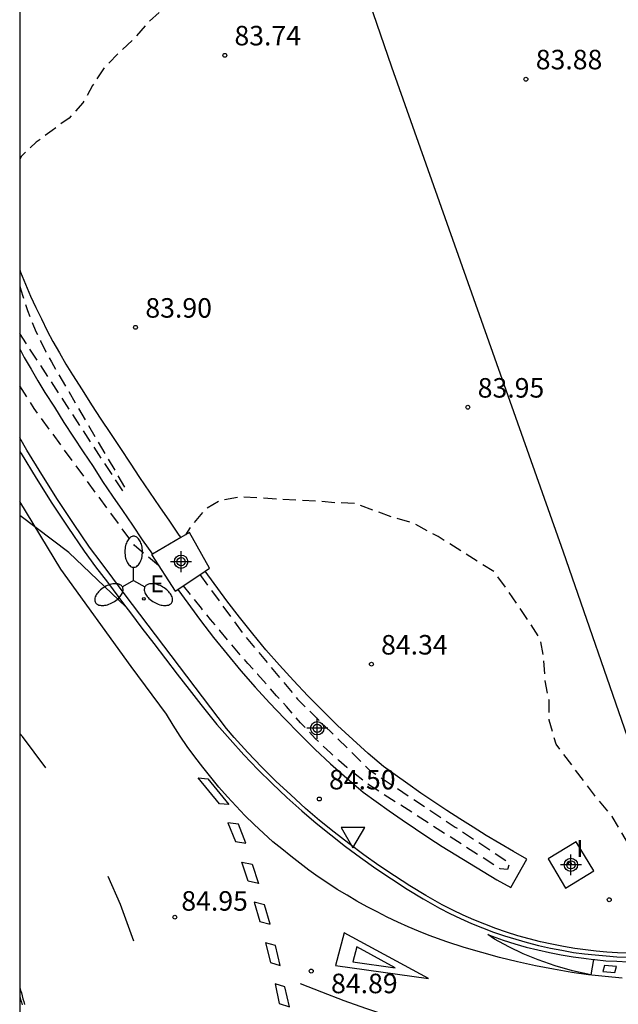
# Model space of a CAD drawing. Units: metres. Extents: x 583444 to 583804, y 4793788 to 4794041.
# Drawn here: x 583444 to 583467, y 4793861 to 4793899 of the extents above; entities that cross this region are included whole.
import ezdxf

# ---------------------------------------------------------------- set-up
doc = ezdxf.new("R2010")
doc.units = ezdxf.units.M
doc.header["$MEASUREMENT"] = 0
doc.linetypes.add('TRAZOS_NORMALES', pattern=[0.75, 0.5, -0.25])
for name, color, linetype in [('010106', 9, 'Continuous'), ('020194', 31, 'TRAZOS_NORMALES'), ('020204', 9, 'Continuous'), ('020308', 9, 'Continuous'), ('060102', 9, 'Continuous'), ('060113', 4, 'Continuous'), ('060119', 9, 'Continuous'), ('060124', 9, 'Continuous'), ('060130', 9, 'Continuous'), ('060135', 9, 'Continuous'), ('070108', 9, 'Continuous'), ('220205', 1, 'Continuous'), ('220305', 1, 'Continuous'), ('250205', 9, 'Continuous'), ('260101', 9, 'Continuous'), ('260205', 9, 'Continuous'), ('270204', 9, 'Continuous'), ('270304', 9, 'Continuous'), ('Centroides', 1, 'Continuous')]:
    doc.layers.add(name, color=color, linetype=linetype)
doc.styles.add('ARIAL', font='arial.ttf', dxfattribs={"height": 1})
doc.styles.add('ROMANS', font='romans__.ttf', dxfattribs={"height": 1})

# ---------------------------------------------------------------- blocks, each defined once
blk = doc.blocks.new('Centroide')
for points in [[(0, -0.402), (0, 0.402)], [(0.402, 0), (-0.402, 0)]]:
    blk.add_lwpolyline(points)
for radius in [0.256, 0.159]:
    blk.add_circle((0, 0), radius)
blk = doc.blocks.new('REIND')
blk.add_circle((0, 0), 0.055)
blk = doc.blocks.new('FAROLM')
for q in [(0, 0.5), (0.433, -0.25), (-0.433, -0.25)]:
    blk.add_line((0, 0), q)
for points in [[(0, 0.5, 0.159986), (0.117, 0.538, 0.106322), (0.238, 0.675, 0.071006), (0.309, 0.858, 0.057309), (0.337, 1.099, 0.057309), (0.309, 1.339, 0.071006), (0.238, 1.522, 0.106322), (0.117, 1.659, 0.159986), (0, 1.697, 0.159986), (-0.117, 1.659, 0.106322), (-0.238, 1.522, 0.071006), (-0.309, 1.339, 0.057309), (-0.337, 1.099, 0.057309), (-0.309, 0.858, 0.071006), (-0.238, 0.675, 0.106322), (-0.117, 0.538, 0.159986)], [(-0.433, -0.25, 0.159986), (-0.525, -0.168, 0.106322), (-0.704, -0.131, 0.071006), (-0.898, -0.161, 0.057309), (-1.12, -0.258, 0.057309), (-1.315, -0.402, 0.071006), (-1.437, -0.555, 0.106322), (-1.495, -0.728, 0.159986), (-1.47, -0.849, 0.159986), (-1.378, -0.931, 0.106322), (-1.199, -0.967, 0.071006), (-1.005, -0.937, 0.057309), (-0.783, -0.841, 0.057309), (-0.588, -0.697, 0.071006), (-0.466, -0.544, 0.106322), (-0.408, -0.371, 0.159986)], [(0.433, -0.25, 0.159986), (0.408, -0.371, 0.106322), (0.466, -0.544, 0.071006), (0.588, -0.697, 0.057309), (0.783, -0.841, 0.057309), (1.005, -0.937, 0.071006), (1.199, -0.967, 0.106322), (1.378, -0.931, 0.159986), (1.47, -0.849, 0.159986), (1.495, -0.728, 0.106322), (1.437, -0.555, 0.071006), (1.315, -0.402, 0.057309), (1.12, -0.258, 0.057309), (0.898, -0.161, 0.071006), (0.704, -0.131, 0.106322), (0.525, -0.168, 0.159986)]]:
    blk.add_lwpolyline(points, format="xyb", close=True)
blk = doc.blocks.new('COTAPU')
blk.add_circle((0, 0), 0.075)
blk = doc.blocks.new('REGELE')
blk.add_circle((0, 0), 0.055)
blk = doc.blocks.new('SETRA')
at = {"linetype": 'Continuous'}
blk.add_lwpolyline([(0.451, 0.26), (-0.45, 0.26), (-0.001, -0.52)], close=True, dxfattribs=at)

msp = doc.modelspace()

# ---------------------------------------------------------------- linework, layer by layer
at = {"layer": '010106', "flags": 128}
msp.add_lwpolyline([(583444.115, 4793790.213), (583794.105, 4793790.206), (583794.11, 4794040.199), (583444.12, 4794040.206)], close=True, dxfattribs=at)
at = {"layer": '020194', "flags": 128}
for points, elevation in [([(583693.21, 4793939.26), (583688.61, 4793938.16), (583677.46, 4793935.67), (583667.01, 4793933.72), (583659.76, 4793931.63), (583638.78, 4793925.23), (583630.66, 4793922.5), (583614.89, 4793917.12), (583606.35, 4793914.07), (583605.78, 4793913.84), (583605.06, 4793913.07), (583604.3, 4793912.35), (583603.5, 4793911.66), (583602.67, 4793911.01), (583601.81, 4793910.4), (583600.92, 4793909.84), (583600, 4793909.33), (583599.05, 4793908.86), (583598.09, 4793908.44), (583597.1, 4793908.07), (583596.1, 4793907.75), (583576.82, 4793901.28), (583559.87, 4793895.88), (583538.8, 4793888.9), (583537.42, 4793888.43), (583536.03, 4793887.98), (583534.63, 4793887.55), (583533.22, 4793887.13), (583531.82, 4793886.74), (583530.4, 4793886.36), (583528.98, 4793886), (583527.56, 4793885.66), (583526.13, 4793885.35), (583524.7, 4793885.05), (583523.26, 4793884.77), (583515.95, 4793882.91), (583508.33, 4793880.57), (583507.32, 4793880.19), (583495.23, 4793876.04), (583494.43, 4793875.61), (583493.76, 4793875.21), (583488.17, 4793871.08), (583487.33, 4793870.58), (583486.89, 4793870.24), (583486.44, 4793869.92), (583485.97, 4793869.62), (583485.5, 4793869.33), (583485.01, 4793869.06), (583484.52, 4793868.8), (583484.02, 4793868.57), (583483.5, 4793868.35), (583482.99, 4793868.15), (583482.46, 4793867.97), (583482.2, 4793867.89), (583481.56, 4793867.67), (583480.91, 4793867.48), (583480.26, 4793867.31), (583479.59, 4793867.15), (583478.93, 4793867.02), (583478.26, 4793866.92), (583477.59, 4793866.83), (583476.91, 4793866.77), (583476.24, 4793866.73), (583475.56, 4793866.71), (583474.88, 4793866.72), (583472.05, 4793866.79), (583470.13, 4793866.89), (583469.33, 4793867.45), (583469.21, 4793867.91), (583469.31, 4793868.52), (583469.12, 4793869.01), (583468.9, 4793869.76), (583468.81, 4793870.53), (583469.01, 4793871.1), (583471.82, 4793873.43), (583473.31, 4793876.5), (583473.6, 4793877.23), (583473.72, 4793877.99), (583473.93, 4793878.75), (583474.25, 4793879.46), (583474.69, 4793880.17), (583475.15, 4793880.83), (583475.74, 4793881.46), (583479.54, 4793885.54), (583483.07, 4793888.69), (583486.57, 4793890.65), (583491.01, 4793892.73), (583493.1, 4793893.74), (583493.79, 4793894.15), (583494.43, 4793894.68), (583494.97, 4793895.21), (583495.51, 4793895.73), (583496.15, 4793896.25), (583497.02, 4793896.71), (583497.66, 4793897.2), (583498.21, 4793897.71), (583498.72, 4793898.26), (583499.25, 4793898.84), (583501, 4793900.14), (583501.52, 4793900.74), (583502.17, 4793901.34), (583502.76, 4793901.92), (583503.33, 4793902.51), (583504, 4793903.01), (583504.63, 4793903.43), (583505.2, 4793903.99), (583505.67, 4793904.61), (583506.08, 4793905.28), (583506.18, 4793905.95), (583506.34, 4793906.73), (583506.49, 4793907.53), (583506.81, 4793908.23), (583507.09, 4793908.94), (583507.41, 4793909.64), (583507.55, 4793910.84), (583507.57, 4793911.94), (583507.29, 4793912.76), (583506.93, 4793913.47), (583506.49, 4793914.11), (583506.09, 4793914.21), (583505.32, 4793914.3), (583504.51, 4793914.31), (583503.7, 4793914.33), (583502.92, 4793914.31), (583502.06, 4793914.2), (583501.25, 4793914.23), (583498.16, 4793913.35), (583496.78, 4793912.79), (583496.03, 4793912.56), (583495.42, 4793912.66), (583495.09, 4793913.04), (583494.67, 4793913.68), (583494.17, 4793914.26), (583493.51, 4793914.71), (583492.84, 4793915.15), (583492.12, 4793915.4), (583491.37, 4793915.53), (583490.53, 4793915.71), (583489.71, 4793915.73), (583488.88, 4793915.82), (583487.49, 4793916.17), (583485.78, 4793916.34), (583484.87, 4793916.37), (583483.97, 4793916.39), (583483.17, 4793916.4), (583482.38, 4793916.37), (583481.63, 4793916.39), (583480.84, 4793916.44), (583480.07, 4793916.43), (583479.16, 4793916.51), (583474.6, 4793916.03), (583473.7, 4793916), (583472.74, 4793915.91), (583471.99, 4793915.81), (583471.27, 4793915.58), (583470.47, 4793915.29), (583469.76, 4793915), (583468.99, 4793914.84), (583468.18, 4793914.62), (583467.4, 4793914.4), (583466.61, 4793914.23), (583466.03, 4793913.85), (583465.46, 4793913.36), (583464.87, 4793912.85), (583462.77, 4793911.68), (583462, 4793911.38), (583461.26, 4793911.01), (583460.64, 4793910.47), (583460.05, 4793909.95), (583459.52, 4793909.39), (583458.93, 4793908.81), (583456.28, 4793906.06), (583455.52, 4793905.25), (583454.94, 4793904.65), (583454.41, 4793904.1), (583453.79, 4793903.57), (583453.23, 4793903.04), (583451.13, 4793900.57), (583450.19, 4793899.63), (583449.58, 4793899.19), (583449.01, 4793898.67), (583448.5, 4793898.08), (583447.9, 4793897.52), (583447.33, 4793896.93), (583446.91, 4793896.29), (583446.54, 4793895.62), (583446.01, 4793895.04), (583445.36, 4793894.56), (583444.75, 4793894.11), (583444.18, 4793893.58), (583444.117, 4793893.465)], 83.64), ([(583444.117, 4793888.599), (583444.15, 4793888.48), (583444.27, 4793888.07), (583444.42, 4793887.65), (583444.57, 4793887.25), (583444.74, 4793886.84), (583444.92, 4793886.45), (583445.12, 4793886.06), (583445.33, 4793885.67), (583448.18, 4793880.79), (583448.09, 4793880.69), (583444.117, 4793886.757)], 83.64), ([(583449.45, 4793877.85), (583448.52, 4793878.62), (583444.67, 4793883.88), (583444.117, 4793884.757)], 84.14), ([(583471.92, 4793865.74), (583470.32, 4793865.51), (583469.56, 4793865.54), (583468.79, 4793865.64), (583468.1, 4793865.96), (583467.9, 4793866.35), (583467.56, 4793867.03), (583466.86, 4793868.21), (583466.18, 4793869.03), (583464.71, 4793870.99), (583464.44, 4793871.91), (583464.44, 4793872.68), (583464.29, 4793873.42), (583464.24, 4793874.27), (583464.1, 4793875.02), (583463.72, 4793875.63), (583463.28, 4793876.27), (583462.8, 4793876.96), (583462.34, 4793877.6), (583460.18, 4793878.96), (583459.21, 4793879.49), (583458.43, 4793879.7), (583457.72, 4793879.96), (583457.01, 4793880.23), (583456.25, 4793880.26), (583455.5, 4793880.32), (583452.6, 4793880.48), (583451.8, 4793880.35), (583451.21, 4793879.98), (583450.7, 4793879.38), (583450.48, 4793879.03)], 84.14), ([(583451.03, 4793877.5), (583452.67, 4793875.26), (583454.78, 4793872.72), (583457.55, 4793869.99), (583460.84, 4793867.8), (583462.92, 4793866.43), (583462.85, 4793866.17), (583462.56, 4793866.2), (583457.66, 4793869.33), (583457.33, 4793869.57), (583457, 4793869.83), (583456.68, 4793870.09), (583456.37, 4793870.36), (583456.06, 4793870.64), (583455.76, 4793870.92), (583455.46, 4793871.21), (583455.18, 4793871.51), (583454.9, 4793871.81), (583454.62, 4793872.12), (583454.36, 4793872.44), (583453.98, 4793872.85), (583453.61, 4793873.26), (583453.24, 4793873.67), (583452.88, 4793874.09), (583452.51, 4793874.5), (583452.15, 4793874.93), (583451.8, 4793875.35), (583451.44, 4793875.78), (583451.09, 4793876.21), (583450.75, 4793876.64), (583450.4, 4793877.07)], 84.14)]:
    msp.add_lwpolyline(points, dxfattribs=dict(at, elevation=elevation))
at = {"layer": '060102', "flags": 128}
for points in [[(583444.117, 4793882.24), (583444.17, 4793882.15), (583444.75, 4793881.2), (583445.35, 4793880.25), (583445.96, 4793879.32), (583446.59, 4793878.4), (583447.03, 4793877.8), (583447.48, 4793877.21), (583447.92, 4793876.62), (583448.194, 4793876.26)], [(583448.194, 4793876.26), (583448.37, 4793876.03), (583448.81, 4793875.44), (583449.26, 4793874.85), (583449.71, 4793874.26), (583450.16, 4793873.68), (583450.62, 4793873.09), (583451.07, 4793872.51), (583451.53, 4793871.93)]]:
    msp.add_lwpolyline(points, dxfattribs=at)
at = {"layer": '060113', "flags": 128}
for points in [[(583444.117, 4793889.214), (583444.15, 4793889.12), (583444.34, 4793888.66), (583444.53, 4793888.2), (583444.73, 4793887.76), (583444.95, 4793887.32), (583445.17, 4793886.87), (583445.39, 4793886.45), (583445.64, 4793886.02), (583445.89, 4793885.58), (583446.14, 4793885.17), (583446.51, 4793884.6), (583446.87, 4793884.02), (583447.23, 4793883.47), (583447.6, 4793882.92), (583447.98, 4793882.34), (583448.35, 4793881.78), (583448.72, 4793881.23), (583449.1, 4793880.67), (583449.48, 4793880.11), (583449.86, 4793879.55), (583450.23, 4793879.01), (583450.299, 4793878.921)], [(583444.117, 4793886.172), (583444.29, 4793885.84), (583444.55, 4793885.39), (583444.81, 4793884.94), (583445.08, 4793884.5), (583445.45, 4793883.93), (583445.81, 4793883.35), (583446.18, 4793882.78), (583446.55, 4793882.22), (583446.93, 4793881.65), (583447.3, 4793881.08), (583447.68, 4793880.52), (583448.06, 4793879.96), (583448.44, 4793879.4), (583448.82, 4793878.84), (583449.211, 4793878.288)], [(583450.191, 4793876.929), (583451.06, 4793875.74), (583451.56, 4793875.09), (583452.08, 4793874.44), (583452.61, 4793873.8), (583453.15, 4793873.18), (583453.71, 4793872.57), (583454.28, 4793871.97), (583454.86, 4793871.38), (583455.45, 4793870.8), (583456.05, 4793870.23), (583456.67, 4793869.68), (583457.3, 4793869.14), (583457.8, 4793868.78), (583458.3, 4793868.43), (583458.8, 4793868.08), (583459.31, 4793867.73), (583459.82, 4793867.39), (583460.34, 4793867.06), (583460.86, 4793866.73), (583461.38, 4793866.41), (583461.91, 4793866.09), (583462.44, 4793865.78), (583462.97, 4793865.48), (583463.59, 4793866.57), (583463.07, 4793866.87), (583462.55, 4793867.17), (583462.03, 4793867.48), (583461.53, 4793867.8), (583461.01, 4793868.12), (583460.51, 4793868.44), (583460.01, 4793868.77), (583459.52, 4793869.11), (583459.02, 4793869.46), (583458.53, 4793869.81), (583458.08, 4793870.13), (583457.5, 4793870.63), (583456.9, 4793871.16), (583456.32, 4793871.7), (583455.75, 4793872.27), (583455.18, 4793872.84), (583454.63, 4793873.43), (583454.09, 4793874.02), (583453.57, 4793874.61), (583453.06, 4793875.23), (583452.55, 4793875.87), (583452.07, 4793876.49), (583451.233, 4793877.636)], [(583444.116, 4793861.301), (583444.12, 4793861.29), (583444.15, 4793861.18), (583444.18, 4793861.07), (583444.21, 4793860.97)]]:
    msp.add_lwpolyline(points, dxfattribs=at)
at = {"layer": '060119', "flags": 128}
msp.add_lwpolyline([(583467.48, 4793862.96), (583467.07, 4793862.97), (583466.66, 4793863), (583466.25, 4793863.03), (583465.84, 4793863.08), (583465.43, 4793863.14), (583464.99, 4793863.21), (583464.55, 4793863.3), (583464.11, 4793863.4), (583463.67, 4793863.51), (583463.24, 4793863.63), (583462.81, 4793863.76), (583462.39, 4793863.91), (583461.97, 4793864.07), (583461.55, 4793864.24), (583461.14, 4793864.42), (583460.74, 4793864.61), (583460.34, 4793864.81), (583459.71, 4793865.17), (583459.1, 4793865.54), (583458.5, 4793865.93), (583457.91, 4793866.33), (583457.33, 4793866.74), (583456.75, 4793867.17), (583456.19, 4793867.61), (583455.63, 4793868.06), (583455.09, 4793868.52), (583454.52, 4793869.04), (583453.95, 4793869.57), (583453.4, 4793870.11), (583452.87, 4793870.67), (583452.35, 4793871.24), (583452.05, 4793871.59), (583448.13, 4793876.78), (583447.69, 4793877.37), (583447.24, 4793877.96), (583446.8, 4793878.55), (583446.18, 4793879.46), (583445.57, 4793880.39), (583444.97, 4793881.34), (583444.39, 4793882.28), (583444.117, 4793882.749)], dxfattribs=at)
at = {"layer": '060124', "flags": 128}
for points in [[(583451.233, 4793877.636), (583451.4, 4793877.75), (583450.64, 4793879.12), (583450.299, 4793878.921)], [(583450.299, 4793878.921), (583449.211, 4793878.288)], [(583449.211, 4793878.288), (583449.18, 4793878.27), (583450.09, 4793876.86), (583450.191, 4793876.929)], [(583450.191, 4793876.929), (583451.233, 4793877.636)], [(583466.16, 4793866.12), (583465.48, 4793867.23), (583464.4, 4793866.58), (583465.07, 4793865.46), (583466.16, 4793866.12)]]:
    msp.add_lwpolyline(points, dxfattribs=at)
at = {"layer": '060130', "flags": 128}
msp.add_lwpolyline([(583448.194, 4793876.26), (583445.995, 4793878.354), (583444.116, 4793879.775)], dxfattribs=at)
at = {"layer": '060135', "flags": 128}
msp.add_lwpolyline([(583451.53, 4793871.93), (583451.68, 4793871.74), (583452.19, 4793871.16), (583452.72, 4793870.58), (583453.26, 4793870.02), (583453.81, 4793869.47), (583454.37, 4793868.94), (583454.95, 4793868.42), (583455.5, 4793867.95), (583456.06, 4793867.5), (583456.62, 4793867.05), (583457.2, 4793866.63), (583457.79, 4793866.21), (583458.39, 4793865.81), (583458.99, 4793865.42), (583459.61, 4793865.05), (583460.23, 4793864.69), (583460.63, 4793864.48), (583461.04, 4793864.29), (583461.46, 4793864.1), (583461.88, 4793863.93), (583462.31, 4793863.77), (583462.73, 4793863.63), (583463.17, 4793863.49), (583463.6, 4793863.37), (583464.04, 4793863.25), (583464.49, 4793863.15), (583464.93, 4793863.07), (583465.38, 4793862.99), (583465.8, 4793862.93), (583466.21, 4793862.89), (583466.63, 4793862.85), (583467.04, 4793862.82), (583467.46, 4793862.81)], dxfattribs=at)
at = {"layer": '070108', "flags": 128}
msp.add_lwpolyline([(583469.94, 4793863.6), (583467.763, 4793870.343), (583467.57, 4793870.94), (583465, 4793878.36), (583458.4, 4793896.99), (583453.14, 4793912.32), (583449.04, 4793924.19), (583454.54, 4793934.46)], dxfattribs=at)
at = {"layer": '260101', "flags": 128}
for points in [[(583467.25, 4793862), (583466.6, 4793862.06), (583465.95, 4793862.13), (583465.31, 4793862.22), (583464.61, 4793862.34), (583463.92, 4793862.47), (583463.23, 4793862.62), (583462.54, 4793862.79), (583461.86, 4793862.98), (583461.18, 4793863.18), (583460.51, 4793863.4), (583459.84, 4793863.64), (583459.43, 4793863.8), (583459.03, 4793863.97), (583458.63, 4793864.15), (583458.23, 4793864.34), (583457.84, 4793864.54), (583457.45, 4793864.74), (583457.06, 4793864.95), (583456.69, 4793865.18), (583456.31, 4793865.41), (583455.94, 4793865.65), (583455.58, 4793865.89), (583455.22, 4793866.15), (583454.87, 4793866.41), (583454.52, 4793866.68), (583454.18, 4793866.96), (583453.84, 4793867.24), (583453.48, 4793867.57), (583453.12, 4793867.9), (583452.76, 4793868.25), (583452.42, 4793868.6), (583452.09, 4793868.97), (583451.76, 4793869.34), (583451.45, 4793869.72), (583451.14, 4793870.1), (583450.84, 4793870.5), (583450.55, 4793870.9), (583450.28, 4793871.3), (583450.01, 4793871.72), (583449.75, 4793872.14), (583448.39, 4793873.97), (583445.69, 4793877.71), (583444.116, 4793880.305)], [(583445.12, 4793870.08), (583444.22, 4793871.28), (583444.116, 4793871.4)], [(583450.97, 4793869.69), (583451.34, 4793869.66), (583452.14, 4793868.67), (583451.78, 4793868.7), (583450.97, 4793869.69)], [(583452.11, 4793867.97), (583452.4, 4793867.25), (583452.8, 4793867.19), (583452.51, 4793867.91), (583452.11, 4793867.97)], [(583466.15, 4793862.72), (583466.2, 4793862.71), (583466.62, 4793862.67), (583467.04, 4793862.65), (583467.47, 4793862.63), (583467.89, 4793862.63), (583468.31, 4793862.63), (583468.73, 4793862.65), (583469.16, 4793862.68), (583469.58, 4793862.71), (583470, 4793862.76), (583470.42, 4793862.82), (583470.83, 4793862.89), (583471.25, 4793862.97), (583471.66, 4793863.06), (583474.81, 4793863.84), (583478.22, 4793864.84), (583486.23, 4793867.71)], [(583452.65, 4793866.46), (583453.04, 4793866.38), (583453.28, 4793865.64), (583452.89, 4793865.72), (583452.65, 4793866.46)], [(583448.5, 4793863.42), (583447.98, 4793864.83), (583447.51, 4793865.9)], [(583453.12, 4793864.92), (583453.34, 4793864.17), (583453.73, 4793864.07), (583453.52, 4793864.82), (583453.12, 4793864.92)], [(583459.81, 4793861.99), (583456.57, 4793863.74), (583456.24, 4793862.48), (583459.81, 4793861.99)], [(583466.15, 4793862.72), (583466.05, 4793862.12), (583465.34, 4793862.28), (583464.67, 4793862.47), (583464.02, 4793862.7), (583463.45, 4793862.93), (583462.89, 4793863.2), (583462.35, 4793863.5), (583462.09, 4793863.67), (583462.25, 4793863.61), (583462.68, 4793863.46), (583463.12, 4793863.32), (583463.56, 4793863.19), (583464.01, 4793863.08), (583464.46, 4793862.98), (583464.91, 4793862.89), (583465.36, 4793862.82), (583465.78, 4793862.76), (583466.15, 4793862.72)], [(583453.55, 4793863.35), (583453.74, 4793862.6), (583454.12, 4793862.49), (583453.94, 4793863.25), (583453.55, 4793863.35)], [(583457.06, 4793863.2), (583456.91, 4793862.63), (583458.53, 4793862.4), (583457.06, 4793863.2)], [(583466.57, 4793862.48), (583466.51, 4793862.25), (583466.97, 4793862.21), (583467.03, 4793862.44), (583466.57, 4793862.48)], [(583444.116, 4793861.651), (583444.12, 4793861.64), (583444.15, 4793861.53), (583444.18, 4793861.43), (583444.21, 4793861.32), (583444.24, 4793861.21), (583444.27, 4793861.1), (583444.3, 4793860.99)], [(583453.92, 4793861.78), (583454.08, 4793861.02), (583454.47, 4793860.9), (583454.3, 4793861.66), (583453.92, 4793861.78)], [(583466.66, 4793858.66), (583466.04, 4793858.74), (583465.17, 4793858.87), (583464.29, 4793859.02), (583463.42, 4793859.19), (583462.55, 4793859.37), (583461.68, 4793859.57), (583460.82, 4793859.79), (583459.96, 4793860.03), (583459.1, 4793860.28), (583458.25, 4793860.55), (583457.4, 4793860.83), (583456.57, 4793861.13), (583455.72, 4793861.46), (583454.89, 4793861.78)]]:
    msp.add_lwpolyline(points, dxfattribs=at)

# ---------------------------------------------------------------- block references
at = {"layer": '020204'}
for p in [(583451.99, 4793897.45, 83.74), (583463.55, 4793896.53, 83.88), (583448.56, 4793887, 83.9), (583461.32, 4793883.93, 83.95), (583457.62, 4793874.06, 84.34), (583455.62, 4793868.88, 84.5), (583466.75, 4793865.01, 84.2)]:
    msp.add_blockref('COTAPU', p, dxfattribs=at)
at = {"layer": '020204', "rotation": 359.9900000160349}
for p in [(583450.07, 4793864.34, 84.95), (583455.31, 4793862.27, 84.89)]:
    msp.add_blockref('COTAPU', p, dxfattribs=at)
at = {"layer": '220205'}
msp.add_blockref('REGELE', (583448.88, 4793876.57, 84.46), dxfattribs=at)
at = {"layer": '250205'}
msp.add_blockref('FAROLM', (583448.49, 4793877.28), dxfattribs=at)
at = {"layer": '260205'}
msp.add_blockref('SETRA', (583456.91, 4793867.53), dxfattribs=at)
at = {"layer": '270204'}
msp.add_blockref('REIND', (583465.24, 4793866.4, 84.52), dxfattribs=at)
at = {"layer": 'Centroides'}
for p in [(583450.31, 4793877.997), (583455.539, 4793871.596), (583465.278, 4793866.351)]:
    msp.add_blockref('Centroide', p, dxfattribs=at)

# ---------------------------------------------------------------- texts
at = {"layer": '020308', "style": 'ARIAL'}
for s, p in [('83.74', (583452.36, 4793897.83)), ('83.88', (583463.93, 4793896.91)), ('83.90', (583448.94, 4793887.37)), ('83.95', (583461.7, 4793884.3)), ('84.34', (583457.99, 4793874.43)), ('84.50', (583455.99, 4793869.25))]:
    msp.add_text(s, height=0.75, dxfattribs=at).set_placement(p)
for s, p in [('84.95', (583450.32, 4793864.59)), ('84.89', (583456.07, 4793861.42))]:
    msp.add_text(s, height=0.75, rotation=359.99, dxfattribs=at).set_placement(p)
at = {"layer": '220305', "style": 'ROMANS'}
msp.add_text('E', height=0.65, dxfattribs=at).set_placement((583449.13, 4793876.82))
at = {"layer": '270304', "style": 'ROMANS'}
msp.add_text('I', height=0.65, dxfattribs=at).set_placement((583465.49, 4793866.65))

doc.saveas('drawing.dxf')
